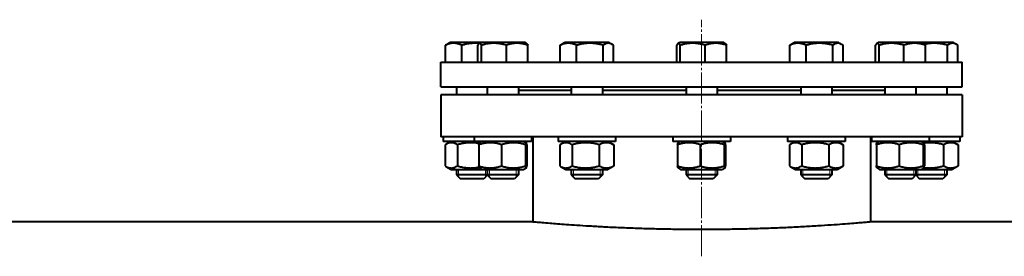
# Model space of a CAD drawing. Units: millimetres. Extents: x -348 to 8305, y -3564 to 2596.
# Drawn here: x 3202 to 3834, y 2444 to 2596 of the extents above; entities that cross this region are included whole.
import ezdxf

# ---------------------------------------------------------------- set-up
doc = ezdxf.new("R2010")
doc.units = ezdxf.units.MM
for name, pattern in [('K5LT_AXLED', [24.540001, 20.040001, -1.5, 1.5, -1.5]), ('K5LT_BASIC', [0]), ('K5LT_THIN', [0])]:
    doc.linetypes.add(name, pattern=pattern)

msp = doc.modelspace()

# ---------------------------------------------------------------- linework, layer by layer
at = {"color": 30, "linetype": 'K5LT_AXLED', "lineweight": 20, "true_color": 0xff8000}
msp.add_line((3640, 2444.093), (3640, 2596.209), dxfattribs=at)
at = {"color": 5, "linetype": 'K5LT_BASIC', "lineweight": 40, "true_color": 0x0000ff}
for p, q in [((3476.27, 2580.357), (3478.25, 2581.5)), ((3498.011, 2581.5), (3478.25, 2581.5)), ((3497.13, 2580.991), (3498.011, 2581.5)), ((3526.511, 2581.5), (3498.011, 2581.5)), ((3527.392, 2580.991), (3526.511, 2581.5)), ((3527.392, 2580.991), (3526.511, 2581.5)), ((3550.02, 2580.357), (3552, 2581.5)), ((3550.02, 2580.357), (3552, 2581.5)), ((3580.5, 2581.5), (3552, 2581.5)), ((3582.48, 2580.357), (3580.5, 2581.5)), ((3582.48, 2580.357), (3580.5, 2581.5)), ((3624.869, 2580.991), (3625.75, 2581.5)), ((3624.869, 2580.991), (3625.75, 2581.5)), ((3654.25, 2581.5), (3625.75, 2581.5)), ((3655.131, 2580.991), (3654.25, 2581.5)), ((3655.131, 2580.991), (3654.25, 2581.5)), ((3697.52, 2580.357), (3699.5, 2581.5)), ((3697.52, 2580.357), (3699.5, 2581.5)), ((3699.624, 2581.5), (3699.5, 2581.5)), ((3728, 2581.5), (3699.624, 2581.5)), ((3729.98, 2580.357), (3728, 2581.5)), ((3729.98, 2580.357), (3728, 2581.5)), ((3752.608, 2580.991), (3753.489, 2581.5)), ((3752.608, 2580.991), (3753.489, 2581.5)), ((3756.441, 2581.5), (3753.489, 2581.5)), ((3781.989, 2581.5), (3756.441, 2581.5)), ((3782.87, 2580.991), (3781.989, 2581.5)), ((3782.058, 2581.5), (3781.989, 2581.5)), ((3801.75, 2581.5), (3782.058, 2581.5)), ((3803.73, 2580.357), (3801.75, 2581.5)), ((3475.33, 2569), (3475.33, 2579.727)), ((3485.886, 2569), (3485.886, 2579.727)), ((3496.253, 2569), (3496.253, 2579.727)), ((3498.529, 2569), (3498.529, 2579.727)), ((3514.537, 2569), (3514.537, 2579.727)), ((3528.269, 2569), (3528.269, 2579.727)), ((3549.08, 2569), (3549.08, 2579.727)), ((3559.636, 2569), (3559.636, 2579.727)), ((3576.806, 2569), (3576.806, 2579.727)), ((3583.42, 2569), (3583.42, 2579.727)), ((3623.992, 2569), (3623.992, 2579.727)), ((3626.268, 2569), (3626.268, 2579.727)), ((3642.276, 2569), (3642.276, 2579.727)), ((3656.008, 2569), (3656.008, 2579.727)), ((3696.58, 2569), (3696.58, 2579.727)), ((3707.136, 2569), (3707.136, 2579.727)), ((3724.306, 2569), (3724.306, 2579.727)), ((3730.92, 2569), (3730.92, 2579.727)), ((3751.731, 2569), (3751.731, 2579.727)), ((3754.007, 2569), (3754.007, 2579.727)), ((3770.014, 2569), (3770.014, 2579.727)), ((3783.747, 2569), (3783.747, 2579.727)), ((3798.056, 2569), (3798.056, 2579.727)), ((3804.67, 2569), (3804.67, 2579.727)), ((3472.5, 2553), (3472.5, 2569)), ((3472.5, 2569), (3494.941, 2569)), ((3494.941, 2569), (3807.5, 2569)), ((3807.5, 2553), (3807.5, 2569)), ((3472.5, 2553), (3494.941, 2553)), ((3482.5, 2553), (3482.5, 2548)), ((3494.941, 2553), (3807.5, 2553)), ((3502.261, 2553), (3502.261, 2548)), ((3522.261, 2553), (3522.261, 2548)), ((3522.261, 2551), (3556.25, 2551)), ((3556.25, 2553), (3556.25, 2548)), ((3576.25, 2553), (3576.25, 2548)), ((3576.25, 2551), (3630, 2551)), ((3630, 2553), (3630, 2548)), ((3650, 2553), (3650, 2548)), ((3650, 2551), (3703.75, 2551)), ((3703.75, 2553), (3703.75, 2548)), ((3723.75, 2553), (3723.75, 2548)), ((3723.75, 2551), (3757.739, 2551)), ((3757.739, 2553), (3757.739, 2548)), ((3777.739, 2553), (3777.739, 2548)), ((3797.5, 2553), (3797.5, 2548)), ((3472.5, 2548), (3472.5, 2521)), ((3478.207, 2548), (3472.5, 2548)), ((3807.5, 2548), (3478.207, 2548)), ((3807.5, 2548), (3807.5, 2521)), ((3478.207, 2521), (3472.5, 2521)), ((3474, 2521), (3474, 2518)), ((3493.761, 2518), (3474, 2518)), ((3479, 2518), (3475.651, 2516.066)), ((3807.5, 2521), (3478.207, 2521)), ((3493.761, 2521), (3493.761, 2518)), ((3493.879, 2518), (3493.761, 2518)), ((3530.761, 2518), (3493.879, 2518)), ((3498.761, 2518), (3497.242, 2517.123)), ((3525.761, 2518), (3527.281, 2517.123)), ((3525.761, 2518), (3527.281, 2517.123)), ((3530.761, 2521), (3530.761, 2518)), ((3531.5, 2521), (3531.5, 2466.369)), ((3547.75, 2521), (3547.75, 2518)), ((3551.372, 2518), (3547.75, 2518)), ((3552.75, 2518), (3549.401, 2516.066)), ((3584.75, 2518), (3551.372, 2518)), ((3579.75, 2518), (3583.099, 2516.066)), ((3584.75, 2521), (3584.75, 2518)), ((3621.5, 2521), (3621.5, 2518)), ((3632.613, 2518), (3621.5, 2518)), ((3626.5, 2518), (3624.981, 2517.123)), ((3658.5, 2518), (3632.613, 2518)), ((3653.5, 2518), (3655.019, 2517.123)), ((3658.5, 2521), (3658.5, 2518)), ((3695.25, 2521), (3695.25, 2518)), ((3715.833, 2518), (3695.25, 2518)), ((3700.25, 2518), (3696.901, 2516.066)), ((3732.25, 2518), (3715.833, 2518)), ((3727.25, 2518), (3730.599, 2516.066)), ((3732.25, 2521), (3732.25, 2518)), ((3748.5, 2521), (3748.5, 2466.369)), ((3749.239, 2521), (3749.239, 2518)), ((3778.734, 2518), (3749.239, 2518)), ((3754.239, 2518), (3752.719, 2517.123)), ((3754.239, 2518), (3752.719, 2517.123)), ((3786.239, 2518), (3778.734, 2518)), ((3781.239, 2518), (3782.758, 2517.123)), ((3786.239, 2521), (3786.239, 2518)), ((3804.461, 2518), (3786.239, 2518)), ((3801, 2518), (3804.349, 2516.066)), ((3806, 2518), (3804.461, 2518)), ((3806, 2521), (3806, 2518)), ((3475.202, 2515.794), (3475.202, 2502.206)), ((3483.091, 2515.794), (3483.091, 2502.206)), ((3496.842, 2515.794), (3496.842, 2502.206)), ((3511.383, 2515.794), (3511.383, 2502.206)), ((3526.803, 2515.794), (3526.803, 2502.206)), ((3527.681, 2515.794), (3527.681, 2502.206)), ((3548.952, 2515.794), (3548.952, 2502.206)), ((3556.841, 2515.794), (3556.841, 2502.206)), ((3574.139, 2515.794), (3574.139, 2502.206)), ((3583.548, 2515.794), (3583.548, 2502.206)), ((3624.58, 2515.794), (3624.58, 2502.206)), ((3639.122, 2515.794), (3639.122, 2502.206)), ((3654.542, 2515.794), (3654.542, 2502.206)), ((3655.42, 2515.794), (3655.42, 2502.206)), ((3696.452, 2515.794), (3696.452, 2502.206)), ((3704.341, 2515.794), (3704.341, 2502.206)), ((3721.639, 2515.794), (3721.639, 2502.206)), ((3731.048, 2515.794), (3731.048, 2502.206)), ((3752.319, 2515.794), (3752.319, 2502.206)), ((3766.861, 2515.794), (3766.861, 2502.206)), ((3782.281, 2515.794), (3782.281, 2502.206)), ((3783.158, 2515.794), (3783.158, 2502.206)), ((3795.389, 2515.794), (3795.389, 2502.206)), ((3804.798, 2515.794), (3804.798, 2502.206)), ((3475.651, 2501.934), (3479, 2500)), ((3479, 2500), (3498.761, 2500)), ((3482.5, 2500), (3482.5, 2496.5)), ((3497.242, 2500.877), (3498.761, 2500)), ((3498.761, 2500), (3525.761, 2500)), ((3502.261, 2500), (3502.261, 2496.5)), ((3522.261, 2500), (3522.261, 2496.5)), ((3527.281, 2500.877), (3525.761, 2500)), ((3527.281, 2500.877), (3525.761, 2500)), ((3549.401, 2501.934), (3552.75, 2500)), ((3552.75, 2500), (3579.75, 2500)), ((3556.25, 2500), (3556.25, 2496.5)), ((3576.25, 2500), (3576.25, 2496.5)), ((3583.099, 2501.934), (3579.75, 2500)), ((3624.981, 2500.877), (3626.5, 2500)), ((3626.5, 2500), (3653.5, 2500)), ((3630, 2500), (3630, 2496.5)), ((3650, 2500), (3650, 2496.5)), ((3655.019, 2500.877), (3653.5, 2500)), ((3696.901, 2501.934), (3700.25, 2500)), ((3700.25, 2500), (3727.25, 2500)), ((3703.75, 2500), (3703.75, 2496.5)), ((3723.75, 2500), (3723.75, 2496.5)), ((3730.599, 2501.934), (3727.25, 2500)), ((3752.719, 2500.877), (3754.239, 2500)), ((3752.719, 2500.877), (3754.239, 2500)), ((3754.239, 2500), (3755.72, 2500)), ((3755.72, 2500), (3781.239, 2500)), ((3757.739, 2500), (3757.739, 2496.5)), ((3757.739, 2500), (3757.739, 2496.5)), ((3777.739, 2500), (3777.739, 2496.5)), ((3782.758, 2500.877), (3781.239, 2500)), ((3781.239, 2500), (3801, 2500)), ((3797.5, 2500), (3797.5, 2496.5)), ((3804.349, 2501.934), (3801, 2500)), ((3482.5, 2496.5), (3485, 2494)), ((3502.261, 2496.5), (3482.5, 2496.5)), ((3500, 2494), (3485, 2494)), ((3502.381, 2496.381), (3500, 2494)), ((3502.261, 2496.5), (3504.761, 2494)), ((3502.348, 2496.5), (3502.261, 2496.5)), ((3522.261, 2496.5), (3502.348, 2496.5)), ((3502.381, 2496.381), (3504.761, 2494)), ((3504.826, 2494), (3504.761, 2494)), ((3519.761, 2494), (3504.826, 2494)), ((3522.261, 2496.5), (3519.761, 2494)), ((3556.25, 2496.5), (3558.75, 2494)), ((3558.322, 2496.5), (3556.25, 2496.5)), ((3576.25, 2496.5), (3558.322, 2496.5)), ((3560.304, 2494), (3558.75, 2494)), ((3573.75, 2494), (3560.304, 2494)), ((3576.25, 2496.5), (3573.75, 2494)), ((3630, 2496.5), (3632.5, 2494)), ((3636.181, 2496.5), (3630, 2496.5)), ((3637.136, 2494), (3632.5, 2494)), ((3650, 2496.5), (3636.181, 2496.5)), ((3647.5, 2494), (3637.136, 2494)), ((3650, 2496.5), (3647.5, 2494)), ((3703.75, 2496.5), (3706.25, 2494)), ((3715.064, 2496.5), (3703.75, 2496.5)), ((3714.735, 2494), (3706.25, 2494)), ((3721.25, 2494), (3714.735, 2494)), ((3723.75, 2496.5), (3715.064, 2496.5)), ((3723.75, 2496.5), (3721.25, 2494)), ((3757.739, 2496.5), (3760.239, 2494)), ((3757.739, 2496.5), (3760.239, 2494)), ((3773.833, 2496.5), (3757.739, 2496.5)), ((3772.31, 2494), (3760.239, 2494)), ((3775.239, 2494), (3772.31, 2494)), ((3777.739, 2496.5), (3773.833, 2496.5)), ((3777.739, 2496.5), (3775.239, 2494)), ((3777.619, 2496.381), (3780, 2494)), ((3796.742, 2496.5), (3777.739, 2496.5)), ((3794.432, 2494), (3780, 2494)), ((3795, 2494), (3794.432, 2494)), ((3797.5, 2496.5), (3795, 2494)), ((3797.5, 2496.5), (3796.742, 2496.5)), ((3147, 2466.55), (3529.5, 2466.55)), ((3750.5, 2466.55), (3917.533, 2466.55))]:
    msp.add_line(p, q, dxfattribs=at)
at = {"color": 7, "linetype": 'K5LT_THIN', "lineweight": 20}
for p, q in [((3483.853, 2500), (3483.853, 2496.5)), ((3501.147, 2500), (3501.147, 2496.5)), ((3503.614, 2500), (3503.614, 2496.5)), ((3520.908, 2500), (3520.908, 2496.5)), ((3557.603, 2500), (3557.603, 2496.5)), ((3574.897, 2500), (3574.897, 2496.5)), ((3631.353, 2500), (3631.353, 2496.5)), ((3648.647, 2500), (3648.647, 2496.5)), ((3705.103, 2500), (3705.103, 2496.5)), ((3722.397, 2500), (3722.397, 2496.5)), ((3759.092, 2500), (3759.092, 2496.5)), ((3776.386, 2500), (3776.386, 2496.5)), ((3778.853, 2500), (3778.853, 2496.5)), ((3796.147, 2500), (3796.147, 2496.5)), ((3483.853, 2496.5), (3483.853, 2495.147)), ((3501.147, 2496.5), (3501.147, 2495.147)), ((3503.614, 2496.5), (3503.614, 2495.222)), ((3503.614, 2495.222), (3503.614, 2495.147)), ((3520.908, 2496.5), (3520.908, 2495.147)), ((3557.603, 2496.5), (3557.603, 2495.147)), ((3574.897, 2496.5), (3574.897, 2495.147)), ((3631.353, 2496.5), (3631.353, 2495.147)), ((3648.647, 2496.5), (3648.647, 2495.147)), ((3705.103, 2496.5), (3705.103, 2495.147)), ((3722.397, 2496.5), (3722.397, 2495.147)), ((3759.092, 2496.5), (3759.092, 2495.147)), ((3776.386, 2496.5), (3776.386, 2495.147)), ((3778.853, 2496.5), (3778.853, 2495.147)), ((3796.147, 2496.5), (3796.147, 2495.856)), ((3796.147, 2495.856), (3796.147, 2495.147))]:
    msp.add_line(p, q, dxfattribs=at)
at = {"color": 5, "linetype": 'K5LT_BASIC', "lineweight": 40, "true_color": 0x0000ff}
for points, knots in [([(3485.886, 2579.727), (3485.525, 2579.898), (3484.993, 2580.131), (3484.225, 2580.419), (3483.694, 2580.591), (3483.204, 2580.727), (3482.707, 2580.847), (3482.224, 2580.938), (3481.76, 2581), (3481.322, 2581.045), (3480.79, 2581.072), (3480.174, 2581.063), (3479.586, 2581.019), (3479.016, 2580.942), (3478.365, 2580.818), (3477.553, 2580.61), (3476.508, 2580.254), (3475.745, 2579.924), (3475.33, 2579.727)], [0, 0, 0, 0, 1.9947818, 2.926302, 4.1947358, 4.869488, 5.569083, 6.8698792, 7.4545811, 8.0440797, 9.1994358, 10.2875422, 11.3174102, 12.3303134, 13.3306335, 14.8008058, 16.6992914, 19, 19, 19, 19]), ([(3497.05, 2580.938), (3496.815, 2580.961), (3496.401, 2580.997), (3495.634, 2581.045), (3494.767, 2581.072), (3493.766, 2581.063), (3492.809, 2581.019), (3491.882, 2580.942), (3490.823, 2580.818), (3489.503, 2580.61), (3487.803, 2580.254), (3486.561, 2579.924), (3485.886, 2579.727)], [0, 0, 0, 0, 0.8121369, 1.4344382, 2.654084, 3.802738, 4.8899129, 5.9591791, 7.015162, 8.5671419, 10.5712686, 13, 13, 13, 13]), ([(3497.13, 2580.991), (3497.082, 2580.964), (3496.994, 2580.899), (3496.849, 2580.752), (3496.602, 2580.43), (3496.398, 2580.045), (3496.253, 2579.727)], [0, 0, 0, 0, 1.1267304, 2.0727473, 3.4575577, 7, 7, 7, 7]), ([(3498.529, 2579.727), (3498.366, 2580.086), (3498.146, 2580.492), (3497.871, 2580.823), (3497.74, 2580.938), (3497.64, 2581), (3497.545, 2581.045), (3497.431, 2581.072), (3497.284, 2581.063), (3497.185, 2581.023), (3497.13, 2580.991)], [0, 0, 0, 0, 3.9607917, 5.2584904, 6.48674, 7.0388326, 7.5954544, 8.6863753, 9.713797, 11, 11, 11, 11]), ([(3514.537, 2579.727), (3513.991, 2579.898), (3513.184, 2580.131), (3512.018, 2580.419), (3511.214, 2580.591), (3510.471, 2580.727), (3509.716, 2580.847), (3508.984, 2580.938), (3508.28, 2581), (3507.617, 2581.045), (3506.809, 2581.072), (3505.876, 2581.063), (3504.984, 2581.019), (3504.119, 2580.942), (3503.133, 2580.818), (3501.901, 2580.61), (3500.317, 2580.254), (3499.158, 2579.924), (3498.529, 2579.727)], [0, 0, 0, 0, 1.9947818, 2.926302, 4.1947358, 4.869488, 5.569083, 6.8698792, 7.4545811, 8.0440797, 9.1994358, 10.2875422, 11.3174102, 12.3303134, 13.3306335, 14.8008058, 16.6992914, 19, 19, 19, 19]), ([(3528.269, 2579.727), (3527.8, 2579.898), (3527.108, 2580.131), (3526.108, 2580.419), (3525.418, 2580.591), (3524.781, 2580.727), (3524.134, 2580.847), (3523.505, 2580.938), (3522.902, 2581), (3522.333, 2581.045), (3521.64, 2581.072), (3520.839, 2581.063), (3520.074, 2581.019), (3519.332, 2580.942), (3518.486, 2580.818), (3517.43, 2580.61), (3516.07, 2580.254), (3515.077, 2579.924), (3514.537, 2579.727)], [0, 0, 0, 0, 1.9947818, 2.926302, 4.1947358, 4.869488, 5.569083, 6.8698792, 7.4545811, 8.0440797, 9.1994358, 10.2875422, 11.3174102, 12.3303134, 13.3306335, 14.8008058, 16.6992914, 19, 19, 19, 19]), ([(3527.392, 2580.991), (3527.44, 2580.964), (3527.528, 2580.899), (3527.674, 2580.752), (3527.92, 2580.43), (3528.124, 2580.045), (3528.269, 2579.727)], [0, 0, 0, 0, 1.1267304, 2.0727473, 3.4575577, 7, 7, 7, 7]), ([(3559.636, 2579.727), (3559.275, 2579.898), (3558.743, 2580.131), (3557.975, 2580.419), (3557.444, 2580.591), (3556.954, 2580.727), (3556.457, 2580.847), (3555.974, 2580.938), (3555.51, 2581), (3555.072, 2581.045), (3554.54, 2581.072), (3553.924, 2581.063), (3553.336, 2581.019), (3552.766, 2580.942), (3552.115, 2580.818), (3551.303, 2580.61), (3550.258, 2580.254), (3549.495, 2579.924), (3549.08, 2579.727)], [0, 0, 0, 0, 1.9947818, 2.926302, 4.1947358, 4.869488, 5.569083, 6.8698792, 7.4545811, 8.0440797, 9.1994358, 10.2875422, 11.3174102, 12.3303134, 13.3306335, 14.8008058, 16.6992914, 19, 19, 19, 19]), ([(3576.806, 2579.727), (3576.22, 2579.898), (3575.355, 2580.131), (3574.104, 2580.419), (3573.242, 2580.591), (3572.444, 2580.727), (3571.635, 2580.847), (3570.849, 2580.938), (3570.095, 2581), (3569.384, 2581.045), (3568.517, 2581.072), (3567.516, 2581.063), (3566.559, 2581.019), (3565.632, 2580.942), (3564.573, 2580.818), (3563.253, 2580.61), (3561.553, 2580.254), (3560.311, 2579.924), (3559.636, 2579.727)], [0, 0, 0, 0, 1.9947818, 2.926302, 4.1947358, 4.869488, 5.569083, 6.8698792, 7.4545811, 8.0440797, 9.1994358, 10.2875422, 11.3174102, 12.3303134, 13.3306335, 14.8008058, 16.6992914, 19, 19, 19, 19]), ([(3582.48, 2580.357), (3582.313, 2580.453), (3581.987, 2580.624), (3581.574, 2580.795), (3581.193, 2580.919), (3580.903, 2580.989), (3580.561, 2581.045), (3580.227, 2581.072), (3579.842, 2581.063), (3579.473, 2581.019), (3579.116, 2580.942), (3578.708, 2580.818), (3578.199, 2580.61), (3577.545, 2580.254), (3577.066, 2579.924), (3576.806, 2579.727)], [0, 0, 0, 0, 1.4256407, 2.7785535, 3.4916614, 4.634645, 5.2149498, 6.3522868, 7.4234229, 8.4372289, 9.4343348, 10.4190537, 11.866297, 13.7351735, 16, 16, 16, 16]), ([(3624.869, 2580.991), (3624.821, 2580.964), (3624.733, 2580.899), (3624.587, 2580.752), (3624.341, 2580.43), (3624.137, 2580.045), (3623.992, 2579.727)], [0, 0, 0, 0, 1.1267304, 2.0727473, 3.4575577, 7, 7, 7, 7]), ([(3626.268, 2579.727), (3626.105, 2580.086), (3625.885, 2580.492), (3625.61, 2580.823), (3625.478, 2580.938), (3625.378, 2581), (3625.284, 2581.045), (3625.169, 2581.072), (3625.023, 2581.063), (3624.924, 2581.023), (3624.869, 2580.991)], [0, 0, 0, 0, 3.9607917, 5.2584904, 6.48674, 7.0388326, 7.5954544, 8.6863753, 9.713797, 11, 11, 11, 11]), ([(3642.276, 2579.727), (3641.729, 2579.898), (3640.923, 2580.131), (3639.757, 2580.419), (3638.953, 2580.591), (3638.209, 2580.727), (3637.455, 2580.847), (3636.722, 2580.938), (3636.019, 2581), (3635.356, 2581.045), (3634.548, 2581.072), (3633.614, 2581.063), (3632.722, 2581.019), (3631.858, 2580.942), (3630.871, 2580.818), (3629.64, 2580.61), (3628.056, 2580.254), (3626.897, 2579.924), (3626.268, 2579.727)], [0, 0, 0, 0, 1.9947818, 2.926302, 4.1947358, 4.869488, 5.569083, 6.8698792, 7.4545811, 8.0440797, 9.1994358, 10.2875422, 11.3174102, 12.3303134, 13.3306335, 14.8008058, 16.6992914, 19, 19, 19, 19]), ([(3656.008, 2579.727), (3655.539, 2579.898), (3654.847, 2580.131), (3653.847, 2580.419), (3653.157, 2580.591), (3652.52, 2580.727), (3651.872, 2580.847), (3651.244, 2580.938), (3650.641, 2581), (3650.072, 2581.045), (3649.379, 2581.072), (3648.578, 2581.063), (3647.813, 2581.019), (3647.071, 2580.942), (3646.225, 2580.818), (3645.168, 2580.61), (3643.809, 2580.254), (3642.815, 2579.924), (3642.276, 2579.727)], [0, 0, 0, 0, 1.9947818, 2.926302, 4.1947358, 4.869488, 5.569083, 6.8698792, 7.4545811, 8.0440797, 9.1994358, 10.2875422, 11.3174102, 12.3303134, 13.3306335, 14.8008058, 16.6992914, 19, 19, 19, 19]), ([(3655.131, 2580.991), (3655.179, 2580.964), (3655.267, 2580.899), (3655.413, 2580.752), (3655.659, 2580.43), (3655.863, 2580.045), (3656.008, 2579.727)], [0, 0, 0, 0, 1.1267304, 2.0727473, 3.4575577, 7, 7, 7, 7]), ([(3707.136, 2579.727), (3706.775, 2579.898), (3706.243, 2580.131), (3705.475, 2580.419), (3704.944, 2580.591), (3704.454, 2580.727), (3703.957, 2580.847), (3703.474, 2580.938), (3703.01, 2581), (3702.572, 2581.045), (3702.04, 2581.072), (3701.424, 2581.063), (3700.836, 2581.019), (3700.266, 2580.942), (3699.615, 2580.818), (3698.803, 2580.61), (3697.758, 2580.254), (3696.995, 2579.924), (3696.58, 2579.727)], [0, 0, 0, 0, 1.9947818, 2.926302, 4.1947358, 4.869488, 5.569083, 6.8698792, 7.4545811, 8.0440797, 9.1994358, 10.2875422, 11.3174102, 12.3303134, 13.3306335, 14.8008058, 16.6992914, 19, 19, 19, 19]), ([(3724.306, 2579.727), (3723.72, 2579.898), (3722.855, 2580.131), (3721.604, 2580.419), (3720.742, 2580.591), (3719.944, 2580.727), (3719.135, 2580.847), (3718.349, 2580.938), (3717.595, 2581), (3716.884, 2581.045), (3716.017, 2581.072), (3715.016, 2581.063), (3714.059, 2581.019), (3713.132, 2580.942), (3712.073, 2580.818), (3710.753, 2580.61), (3709.053, 2580.254), (3707.811, 2579.924), (3707.136, 2579.727)], [0, 0, 0, 0, 1.9947818, 2.926302, 4.1947358, 4.869488, 5.569083, 6.8698792, 7.4545811, 8.0440797, 9.1994358, 10.2875422, 11.3174102, 12.3303134, 13.3306335, 14.8008058, 16.6992914, 19, 19, 19, 19]), ([(3729.98, 2580.357), (3729.813, 2580.453), (3729.487, 2580.624), (3729.074, 2580.795), (3728.693, 2580.919), (3728.403, 2580.989), (3728.061, 2581.045), (3727.727, 2581.072), (3727.342, 2581.063), (3726.973, 2581.019), (3726.616, 2580.942), (3726.208, 2580.818), (3725.699, 2580.61), (3725.045, 2580.254), (3724.566, 2579.924), (3724.306, 2579.727)], [0, 0, 0, 0, 1.4256407, 2.7785535, 3.4916614, 4.634645, 5.2149498, 6.3522868, 7.4234229, 8.4372289, 9.4343348, 10.4190537, 11.866297, 13.7351735, 16, 16, 16, 16]), ([(3752.608, 2580.991), (3752.56, 2580.964), (3752.472, 2580.899), (3752.326, 2580.752), (3752.08, 2580.43), (3751.876, 2580.045), (3751.731, 2579.727)], [0, 0, 0, 0, 1.1267304, 2.0727473, 3.4575577, 7, 7, 7, 7]), ([(3754.007, 2579.727), (3753.843, 2580.086), (3753.624, 2580.492), (3753.348, 2580.823), (3753.217, 2580.938), (3753.117, 2581), (3753.023, 2581.045), (3752.908, 2581.072), (3752.762, 2581.063), (3752.663, 2581.023), (3752.608, 2580.991)], [0, 0, 0, 0, 3.9607917, 5.2584904, 6.48674, 7.0388326, 7.5954544, 8.6863753, 9.713797, 11, 11, 11, 11]), ([(3770.014, 2579.727), (3769.468, 2579.898), (3768.662, 2580.131), (3767.495, 2580.419), (3766.691, 2580.591), (3765.948, 2580.727), (3765.194, 2580.847), (3764.461, 2580.938), (3763.758, 2581), (3763.095, 2581.045), (3762.287, 2581.072), (3761.353, 2581.063), (3760.461, 2581.019), (3759.597, 2580.942), (3758.61, 2580.818), (3757.379, 2580.61), (3755.794, 2580.254), (3754.636, 2579.924), (3754.007, 2579.727)], [0, 0, 0, 0, 1.9947818, 2.926302, 4.1947358, 4.869488, 5.569083, 6.8698792, 7.4545811, 8.0440797, 9.1994358, 10.2875422, 11.3174102, 12.3303134, 13.3306335, 14.8008058, 16.6992914, 19, 19, 19, 19]), ([(3783.747, 2579.727), (3783.278, 2579.898), (3782.586, 2580.131), (3781.586, 2580.419), (3780.896, 2580.591), (3780.258, 2580.727), (3779.611, 2580.847), (3778.983, 2580.938), (3778.379, 2581), (3777.81, 2581.045), (3777.117, 2581.072), (3776.317, 2581.063), (3775.551, 2581.019), (3774.81, 2580.942), (3773.963, 2580.818), (3772.907, 2580.61), (3771.548, 2580.254), (3770.554, 2579.924), (3770.014, 2579.727)], [0, 0, 0, 0, 1.9947818, 2.926302, 4.1947358, 4.869488, 5.569083, 6.8698792, 7.4545811, 8.0440797, 9.1994358, 10.2875422, 11.3174102, 12.3303134, 13.3306335, 14.8008058, 16.6992914, 19, 19, 19, 19]), ([(3782.87, 2580.991), (3782.918, 2580.964), (3783.006, 2580.899), (3783.151, 2580.752), (3783.398, 2580.43), (3783.602, 2580.045), (3783.747, 2579.727)], [0, 0, 0, 0, 1.1267304, 2.0727473, 3.4575577, 7, 7, 7, 7]), ([(3798.056, 2579.727), (3797.47, 2579.898), (3796.605, 2580.131), (3795.354, 2580.419), (3794.492, 2580.591), (3793.694, 2580.727), (3792.885, 2580.847), (3792.099, 2580.938), (3791.345, 2581), (3790.634, 2581.045), (3789.767, 2581.072), (3788.766, 2581.063), (3787.809, 2581.019), (3786.882, 2580.942), (3785.823, 2580.818), (3784.666, 2580.635), (3783.817, 2580.465), (3783.411, 2580.376)], [0, 0, 0, 0, 2.2221167, 3.2597973, 4.6727879, 5.4244381, 6.2037624, 7.6528034, 8.3041408, 8.9608215, 10.2478475, 11.4599597, 12.6071963, 13.7355349, 14.8498562, 16.4875764, 18, 18, 18, 18]), ([(3803.73, 2580.357), (3803.563, 2580.453), (3803.237, 2580.624), (3802.824, 2580.795), (3802.443, 2580.919), (3802.153, 2580.989), (3801.811, 2581.045), (3801.477, 2581.072), (3801.092, 2581.063), (3800.723, 2581.019), (3800.366, 2580.942), (3799.958, 2580.818), (3799.449, 2580.61), (3798.795, 2580.254), (3798.316, 2579.924), (3798.056, 2579.727)], [0, 0, 0, 0, 1.4256407, 2.7785535, 3.4916614, 4.634645, 5.2149498, 6.3522868, 7.4234229, 8.4372289, 9.4343348, 10.4190537, 11.866297, 13.7351735, 16, 16, 16, 16]), ([(3522.261, 2548.448), (3522.341, 2548.428), (3522.495, 2548.377), (3522.699, 2548.267), (3522.854, 2548.137), (3522.936, 2548.041), (3522.966, 2548)], [0, 0, 0, 0, 1.8207886, 3.7432331, 5.6970191, 7, 7, 7, 7]), ([(3757.034, 2548), (3757.098, 2548.086), (3757.229, 2548.219), (3757.47, 2548.364), (3757.642, 2548.424), (3757.739, 2548.448)], [0, 0, 0, 0, 2.3711863, 4.1123065, 6, 6, 6, 6]), ([(3483.091, 2515.794), (3482.647, 2516.076), (3481.976, 2516.448), (3481.128, 2516.787), (3480.576, 2516.953), (3480.104, 2517.055), (3479.652, 2517.116), (3479.205, 2517.14), (3478.747, 2517.126), (3478.287, 2517.072), (3477.829, 2516.98), (3477.302, 2516.833), (3476.572, 2516.559), (3476, 2516.268), (3475.65, 2516.066)], [0, 0, 0, 0, 2.758482, 4.1208244, 5.1385204, 6.0847113, 6.9465533, 7.8396485, 8.754534, 9.6757028, 10.590874, 11.4986514, 12.8435101, 15, 15, 15, 15]), ([(3497.013, 2516.613), (3496.482, 2516.715), (3495.761, 2516.835), (3494.691, 2516.971), (3493.841, 2517.055), (3492.849, 2517.116), (3491.868, 2517.14), (3490.865, 2517.126), (3489.855, 2517.072), (3488.851, 2516.98), (3487.858, 2516.854), (3486.718, 2516.669), (3485.121, 2516.345), (3483.865, 2516.018), (3483.091, 2515.794)], [0, 0, 0, 0, 1.7271002, 2.3334629, 3.4444203, 4.4563404, 5.5049562, 6.5791567, 7.6607346, 8.7352706, 9.8011252, 10.8556277, 12.4216016, 15, 15, 15, 15]), ([(3511.383, 2515.794), (3510.659, 2516.043), (3509.531, 2516.388), (3508.128, 2516.712), (3507.304, 2516.864), (3506.594, 2516.971), (3505.879, 2517.055), (3505.045, 2517.116), (3504.22, 2517.14), (3503.377, 2517.126), (3502.528, 2517.072), (3501.684, 2516.98), (3500.849, 2516.854), (3499.891, 2516.669), (3498.549, 2516.345), (3497.492, 2516.018), (3496.842, 2515.794)], [0, 0, 0, 0, 2.6055268, 4.0208495, 4.9336382, 5.4848811, 6.4948498, 7.414784, 8.3680781, 9.3446312, 10.3278912, 11.3047493, 12.2737152, 13.232361, 14.6559841, 17, 17, 17, 17]), ([(3496.842, 2515.794), (3496.891, 2516.076), (3496.966, 2516.448), (3497.06, 2516.787), (3497.121, 2516.953), (3497.174, 2517.055), (3497.214, 2517.103), (3497.236, 2517.119), (3497.242, 2517.123)], [0, 0, 0, 0, 3.4136753, 5.0996007, 6.3590193, 7.5299491, 8.5964954, 9, 9, 9, 9]), ([(3526.803, 2515.794), (3526.035, 2516.043), (3524.838, 2516.388), (3523.351, 2516.712), (3522.478, 2516.864), (3521.724, 2516.971), (3520.966, 2517.055), (3520.082, 2517.116), (3519.207, 2517.14), (3518.313, 2517.126), (3517.413, 2517.072), (3516.518, 2516.98), (3515.633, 2516.854), (3514.617, 2516.669), (3513.193, 2516.345), (3512.073, 2516.018), (3511.383, 2515.794)], [0, 0, 0, 0, 2.6055268, 4.0208495, 4.9336382, 5.4848811, 6.4948498, 7.414784, 8.3680781, 9.3446312, 10.3278912, 11.3047493, 12.2737152, 13.232361, 14.6559841, 17, 17, 17, 17]), ([(3527.281, 2517.123), (3527.262, 2517.134), (3527.225, 2517.139), (3527.172, 2517.104), (3527.121, 2517.031), (3527.07, 2516.921), (3527.012, 2516.754), (3526.922, 2516.424), (3526.85, 2516.063), (3526.803, 2515.794)], [0, 0, 0, 0, 1.1804821, 2.2453065, 3.3069721, 4.3606374, 5.4039334, 6.9508521, 10, 10, 10, 10]), ([(3527.681, 2515.794), (3527.632, 2516.076), (3527.557, 2516.448), (3527.463, 2516.787), (3527.401, 2516.953), (3527.349, 2517.055), (3527.309, 2517.103), (3527.287, 2517.119), (3527.281, 2517.123)], [0, 0, 0, 0, 3.4136753, 5.0996007, 6.3590193, 7.5299491, 8.5964954, 9, 9, 9, 9]), ([(3556.841, 2515.794), (3556.397, 2516.076), (3555.726, 2516.448), (3554.878, 2516.787), (3554.326, 2516.953), (3553.854, 2517.055), (3553.402, 2517.116), (3552.955, 2517.14), (3552.497, 2517.126), (3552.037, 2517.072), (3551.579, 2516.98), (3551.052, 2516.833), (3550.322, 2516.559), (3549.75, 2516.268), (3549.4, 2516.066)], [0, 0, 0, 0, 2.758482, 4.1208244, 5.1385204, 6.0847113, 6.9465533, 7.8396485, 8.754534, 9.6757028, 10.590874, 11.4986514, 12.8435101, 15, 15, 15, 15]), ([(3574.139, 2515.794), (3573.278, 2516.043), (3571.935, 2516.388), (3570.266, 2516.712), (3569.286, 2516.864), (3568.441, 2516.971), (3567.591, 2517.055), (3566.599, 2517.116), (3565.618, 2517.14), (3564.615, 2517.126), (3563.605, 2517.072), (3562.601, 2516.98), (3561.608, 2516.854), (3560.468, 2516.669), (3558.871, 2516.345), (3557.615, 2516.018), (3556.841, 2515.794)], [0, 0, 0, 0, 2.6055268, 4.0208495, 4.9336382, 5.4848811, 6.4948498, 7.414784, 8.3680781, 9.3446312, 10.3278912, 11.3047493, 12.2737152, 13.232361, 14.6559841, 17, 17, 17, 17]), ([(3583.548, 2515.794), (3583.019, 2516.076), (3582.219, 2516.448), (3581.208, 2516.787), (3580.549, 2516.953), (3579.986, 2517.055), (3579.447, 2517.116), (3578.913, 2517.14), (3578.367, 2517.126), (3577.818, 2517.072), (3577.272, 2516.98), (3576.643, 2516.833), (3575.591, 2516.502), (3574.73, 2516.108), (3574.139, 2515.794)], [0, 0, 0, 0, 2.5980148, 3.8811067, 4.839601, 5.7307498, 6.5424565, 7.3835983, 8.2452629, 9.1128452, 9.9747788, 10.8297487, 12.0963739, 15, 15, 15, 15]), ([(3639.122, 2515.794), (3638.398, 2516.043), (3637.269, 2516.388), (3635.867, 2516.712), (3635.043, 2516.864), (3634.332, 2516.971), (3633.617, 2517.055), (3632.784, 2517.116), (3631.959, 2517.14), (3631.115, 2517.126), (3630.267, 2517.072), (3629.422, 2516.98), (3628.588, 2516.854), (3627.63, 2516.669), (3626.287, 2516.345), (3625.231, 2516.018), (3624.58, 2515.794)], [0, 0, 0, 0, 2.6055268, 4.0208495, 4.9336382, 5.4848811, 6.4948498, 7.414784, 8.3680781, 9.3446312, 10.3278912, 11.3047493, 12.2737152, 13.232361, 14.6559841, 17, 17, 17, 17]), ([(3624.58, 2515.794), (3624.63, 2516.076), (3624.704, 2516.448), (3624.799, 2516.787), (3624.86, 2516.953), (3624.913, 2517.055), (3624.952, 2517.103), (3624.975, 2517.119), (3624.981, 2517.123)], [0, 0, 0, 0, 3.4136753, 5.0996007, 6.3590193, 7.5299491, 8.5964954, 9, 9, 9, 9]), ([(3654.542, 2515.794), (3653.774, 2516.043), (3652.577, 2516.388), (3651.09, 2516.712), (3650.216, 2516.864), (3649.463, 2516.971), (3648.705, 2517.055), (3647.821, 2517.116), (3646.946, 2517.14), (3646.052, 2517.126), (3645.152, 2517.072), (3644.257, 2516.98), (3643.372, 2516.854), (3642.356, 2516.669), (3640.932, 2516.345), (3639.812, 2516.018), (3639.122, 2515.794)], [0, 0, 0, 0, 2.6055268, 4.0208495, 4.9336382, 5.4848811, 6.4948498, 7.414784, 8.3680781, 9.3446312, 10.3278912, 11.3047493, 12.2737152, 13.232361, 14.6559841, 17, 17, 17, 17]), ([(3655.019, 2517.123), (3655, 2517.134), (3654.964, 2517.139), (3654.911, 2517.104), (3654.86, 2517.031), (3654.809, 2516.921), (3654.751, 2516.754), (3654.661, 2516.424), (3654.589, 2516.063), (3654.542, 2515.794)], [0, 0, 0, 0, 1.1804821, 2.2453065, 3.3069721, 4.3606374, 5.4039334, 6.9508521, 10, 10, 10, 10]), ([(3655.42, 2515.794), (3655.37, 2516.076), (3655.296, 2516.448), (3655.201, 2516.787), (3655.14, 2516.953), (3655.087, 2517.055), (3655.048, 2517.103), (3655.025, 2517.119), (3655.019, 2517.123)], [0, 0, 0, 0, 3.4136753, 5.0996007, 6.3590193, 7.5299491, 8.5964954, 9, 9, 9, 9]), ([(3704.341, 2515.794), (3703.897, 2516.076), (3703.226, 2516.448), (3702.378, 2516.787), (3701.826, 2516.953), (3701.354, 2517.055), (3700.902, 2517.116), (3700.455, 2517.14), (3699.997, 2517.126), (3699.537, 2517.072), (3699.079, 2516.98), (3698.552, 2516.833), (3697.822, 2516.559), (3697.25, 2516.268), (3696.9, 2516.066)], [0, 0, 0, 0, 2.758482, 4.1208244, 5.1385204, 6.0847113, 6.9465533, 7.8396485, 8.754534, 9.6757028, 10.590874, 11.4986514, 12.8435101, 15, 15, 15, 15]), ([(3721.639, 2515.794), (3720.778, 2516.043), (3719.435, 2516.388), (3717.766, 2516.712), (3716.786, 2516.864), (3715.941, 2516.971), (3715.091, 2517.055), (3714.099, 2517.116), (3713.118, 2517.14), (3712.115, 2517.126), (3711.105, 2517.072), (3710.101, 2516.98), (3709.108, 2516.854), (3707.968, 2516.669), (3706.371, 2516.345), (3705.115, 2516.018), (3704.341, 2515.794)], [0, 0, 0, 0, 2.6055268, 4.0208495, 4.9336382, 5.4848811, 6.4948498, 7.414784, 8.3680781, 9.3446312, 10.3278912, 11.3047493, 12.2737152, 13.232361, 14.6559841, 17, 17, 17, 17]), ([(3731.048, 2515.794), (3730.519, 2516.076), (3729.719, 2516.448), (3728.708, 2516.787), (3728.049, 2516.953), (3727.486, 2517.055), (3726.947, 2517.116), (3726.413, 2517.14), (3725.867, 2517.126), (3725.318, 2517.072), (3724.772, 2516.98), (3724.143, 2516.833), (3723.091, 2516.502), (3722.23, 2516.108), (3721.639, 2515.794)], [0, 0, 0, 0, 2.5980148, 3.8811067, 4.839601, 5.7307498, 6.5424565, 7.3835983, 8.2452629, 9.1128452, 9.9747788, 10.8297487, 12.0963739, 15, 15, 15, 15]), ([(3766.861, 2515.794), (3766.137, 2516.043), (3765.008, 2516.388), (3763.605, 2516.712), (3762.782, 2516.864), (3762.071, 2516.971), (3761.356, 2517.055), (3760.523, 2517.116), (3759.698, 2517.14), (3758.854, 2517.126), (3758.006, 2517.072), (3757.161, 2516.98), (3756.327, 2516.854), (3755.368, 2516.669), (3754.026, 2516.345), (3752.97, 2516.018), (3752.319, 2515.794)], [0, 0, 0, 0, 2.6055268, 4.0208495, 4.9336382, 5.4848811, 6.4948498, 7.414784, 8.3680781, 9.3446312, 10.3278912, 11.3047493, 12.2737152, 13.232361, 14.6559841, 17, 17, 17, 17]), ([(3752.319, 2515.794), (3752.368, 2516.076), (3752.443, 2516.448), (3752.537, 2516.787), (3752.599, 2516.953), (3752.651, 2517.055), (3752.691, 2517.103), (3752.713, 2517.119), (3752.719, 2517.123)], [0, 0, 0, 0, 3.4136753, 5.0996007, 6.3590193, 7.5299491, 8.5964954, 9, 9, 9, 9]), ([(3782.281, 2515.794), (3781.513, 2516.043), (3780.316, 2516.388), (3778.829, 2516.712), (3777.955, 2516.864), (3777.202, 2516.971), (3776.443, 2517.055), (3775.56, 2517.116), (3774.685, 2517.14), (3773.791, 2517.126), (3772.891, 2517.072), (3771.995, 2516.98), (3771.111, 2516.854), (3770.094, 2516.669), (3768.671, 2516.345), (3767.551, 2516.018), (3766.861, 2515.794)], [0, 0, 0, 0, 2.6055268, 4.0208495, 4.9336382, 5.4848811, 6.4948498, 7.414784, 8.3680781, 9.3446312, 10.3278912, 11.3047493, 12.2737152, 13.232361, 14.6559841, 17, 17, 17, 17]), ([(3782.758, 2517.123), (3782.739, 2517.134), (3782.703, 2517.139), (3782.649, 2517.104), (3782.598, 2517.031), (3782.548, 2516.921), (3782.489, 2516.754), (3782.4, 2516.424), (3782.328, 2516.063), (3782.281, 2515.794)], [0, 0, 0, 0, 1.1804821, 2.2453065, 3.3069721, 4.3606374, 5.4039334, 6.9508521, 10, 10, 10, 10]), ([(3783.158, 2515.794), (3783.109, 2516.076), (3783.034, 2516.448), (3782.94, 2516.787), (3782.879, 2516.953), (3782.826, 2517.055), (3782.786, 2517.103), (3782.764, 2517.119), (3782.758, 2517.123)], [0, 0, 0, 0, 3.4136753, 5.0996007, 6.3590193, 7.5299491, 8.5964954, 9, 9, 9, 9]), ([(3795.389, 2515.794), (3794.528, 2516.043), (3793.185, 2516.388), (3791.516, 2516.712), (3790.536, 2516.864), (3789.691, 2516.971), (3788.841, 2517.055), (3787.849, 2517.116), (3786.868, 2517.14), (3785.865, 2517.126), (3784.855, 2517.072), (3783.87, 2516.982), (3783.225, 2516.901), (3782.914, 2516.856)], [0, 0, 0, 0, 2.9860093, 4.6080102, 5.6540925, 6.2858328, 7.4432863, 8.4975576, 9.5900603, 10.7092185, 11.8360629, 12.9555707, 14, 14, 14, 14]), ([(3804.798, 2515.794), (3804.269, 2516.076), (3803.469, 2516.448), (3802.458, 2516.787), (3801.799, 2516.953), (3801.236, 2517.055), (3800.697, 2517.116), (3800.163, 2517.14), (3799.617, 2517.126), (3799.068, 2517.072), (3798.522, 2516.98), (3797.893, 2516.833), (3796.841, 2516.502), (3795.98, 2516.108), (3795.389, 2515.794)], [0, 0, 0, 0, 2.5980148, 3.8811067, 4.839601, 5.7307498, 6.5424565, 7.3835983, 8.2452629, 9.1128452, 9.9747788, 10.8297487, 12.0963739, 15, 15, 15, 15]), ([(3475.651, 2501.934), (3475.948, 2501.762), (3476.469, 2501.491), (3477.164, 2501.213), (3477.716, 2501.047), (3478.188, 2500.945), (3478.64, 2500.884), (3479.088, 2500.86), (3479.545, 2500.874), (3480.006, 2500.928), (3480.464, 2501.02), (3480.991, 2501.167), (3481.873, 2501.498), (3482.595, 2501.892), (3483.091, 2502.206)], [0, 0, 0, 0, 1.8320025, 3.1943449, 4.2120409, 5.1582318, 6.0200738, 6.913169, 7.8280545, 8.7492233, 9.6643945, 10.5721719, 11.9170306, 15, 15, 15, 15]), ([(3483.091, 2502.206), (3483.952, 2501.957), (3485.295, 2501.612), (3486.963, 2501.288), (3487.943, 2501.136), (3488.788, 2501.029), (3489.639, 2500.945), (3490.63, 2500.884), (3491.612, 2500.86), (3492.615, 2500.874), (3493.625, 2500.928), (3494.629, 2501.02), (3495.76, 2501.164), (3496.552, 2501.298), (3497.013, 2501.387)], [0, 0, 0, 0, 2.8660583, 4.4229018, 5.4269619, 6.0333246, 7.1442819, 8.1562021, 9.2048178, 10.2790183, 11.3605963, 12.4351323, 13.5009868, 15, 15, 15, 15]), ([(3496.842, 2502.206), (3497.566, 2501.957), (3498.695, 2501.612), (3500.097, 2501.288), (3500.921, 2501.136), (3501.631, 2501.029), (3502.346, 2500.945), (3503.18, 2500.884), (3504.005, 2500.86), (3504.848, 2500.874), (3505.697, 2500.928), (3506.541, 2501.02), (3507.376, 2501.146), (3508.334, 2501.331), (3509.676, 2501.655), (3510.733, 2501.982), (3511.383, 2502.206)], [0, 0, 0, 0, 2.6055268, 4.0208495, 4.9336382, 5.4848811, 6.4948498, 7.414784, 8.3680781, 9.3446312, 10.3278912, 11.3047493, 12.2737152, 13.232361, 14.6559841, 17, 17, 17, 17]), ([(3497.242, 2500.877), (3497.223, 2500.888), (3497.187, 2500.925), (3497.134, 2501.02), (3497.075, 2501.167), (3496.977, 2501.498), (3496.897, 2501.892), (3496.842, 2502.206)], [0, 0, 0, 0, 1.124037, 2.1307413, 3.1293122, 4.6086801, 8, 8, 8, 8]), ([(3511.383, 2502.206), (3512.151, 2501.957), (3513.348, 2501.612), (3514.835, 2501.288), (3515.709, 2501.136), (3516.462, 2501.029), (3517.221, 2500.945), (3518.104, 2500.884), (3518.979, 2500.86), (3519.873, 2500.874), (3520.773, 2500.928), (3521.669, 2501.02), (3522.553, 2501.146), (3523.57, 2501.331), (3524.993, 2501.655), (3526.113, 2501.982), (3526.803, 2502.206)], [0, 0, 0, 0, 2.6055268, 4.0208495, 4.9336382, 5.4848811, 6.4948498, 7.414784, 8.3680781, 9.3446312, 10.3278912, 11.3047493, 12.2737152, 13.232361, 14.6559841, 17, 17, 17, 17]), ([(3526.803, 2502.206), (3526.852, 2501.924), (3526.927, 2501.552), (3527.021, 2501.213), (3527.083, 2501.047), (3527.135, 2500.945), (3527.186, 2500.884), (3527.234, 2500.861), (3527.265, 2500.868), (3527.281, 2500.877)], [0, 0, 0, 0, 3.1875715, 4.76183, 5.9378314, 7.031205, 8.0271088, 9.0591275, 10, 10, 10, 10]), ([(3527.281, 2500.877), (3527.3, 2500.888), (3527.336, 2500.925), (3527.389, 2501.02), (3527.447, 2501.167), (3527.545, 2501.498), (3527.626, 2501.892), (3527.681, 2502.206)], [0, 0, 0, 0, 1.124037, 2.1307413, 3.1293122, 4.6086801, 8, 8, 8, 8]), ([(3549.401, 2501.934), (3549.698, 2501.762), (3550.219, 2501.491), (3550.914, 2501.213), (3551.466, 2501.047), (3551.938, 2500.945), (3552.39, 2500.884), (3552.838, 2500.86), (3553.295, 2500.874), (3553.756, 2500.928), (3554.214, 2501.02), (3554.741, 2501.167), (3555.623, 2501.498), (3556.345, 2501.892), (3556.841, 2502.206)], [0, 0, 0, 0, 1.8320025, 3.1943449, 4.2120409, 5.1582318, 6.0200738, 6.913169, 7.8280545, 8.7492233, 9.6643945, 10.5721719, 11.9170306, 15, 15, 15, 15]), ([(3556.841, 2502.206), (3557.702, 2501.957), (3559.045, 2501.612), (3560.713, 2501.288), (3561.693, 2501.136), (3562.538, 2501.029), (3563.389, 2500.945), (3564.38, 2500.884), (3565.362, 2500.86), (3566.365, 2500.874), (3567.375, 2500.928), (3568.379, 2501.02), (3569.371, 2501.146), (3570.511, 2501.331), (3572.108, 2501.655), (3573.365, 2501.982), (3574.139, 2502.206)], [0, 0, 0, 0, 2.6055268, 4.0208495, 4.9336382, 5.4848811, 6.4948498, 7.414784, 8.3680781, 9.3446312, 10.3278912, 11.3047493, 12.2737152, 13.232361, 14.6559841, 17, 17, 17, 17]), ([(3574.139, 2502.206), (3574.668, 2501.924), (3575.468, 2501.552), (3576.479, 2501.213), (3577.138, 2501.047), (3577.701, 2500.945), (3578.24, 2500.884), (3578.774, 2500.86), (3579.32, 2500.874), (3579.869, 2500.928), (3580.415, 2501.02), (3581.044, 2501.167), (3582.096, 2501.498), (3582.957, 2501.892), (3583.548, 2502.206)], [0, 0, 0, 0, 2.5980148, 3.8811067, 4.839601, 5.7307498, 6.5424565, 7.3835983, 8.2452629, 9.1128452, 9.9747788, 10.8297487, 12.0963739, 15, 15, 15, 15]), ([(3624.58, 2502.206), (3625.304, 2501.957), (3626.433, 2501.612), (3627.836, 2501.288), (3628.66, 2501.136), (3629.37, 2501.029), (3630.085, 2500.945), (3630.919, 2500.884), (3631.744, 2500.86), (3632.587, 2500.874), (3633.436, 2500.928), (3634.28, 2501.02), (3635.114, 2501.146), (3636.073, 2501.331), (3637.415, 2501.655), (3638.472, 2501.982), (3639.122, 2502.206)], [0, 0, 0, 0, 2.6055268, 4.0208495, 4.9336382, 5.4848811, 6.4948498, 7.414784, 8.3680781, 9.3446312, 10.3278912, 11.3047493, 12.2737152, 13.232361, 14.6559841, 17, 17, 17, 17]), ([(3624.981, 2500.877), (3624.962, 2500.888), (3624.925, 2500.925), (3624.873, 2501.02), (3624.814, 2501.167), (3624.716, 2501.498), (3624.635, 2501.892), (3624.58, 2502.206)], [0, 0, 0, 0, 1.124037, 2.1307413, 3.1293122, 4.6086801, 8, 8, 8, 8]), ([(3639.122, 2502.206), (3639.89, 2501.957), (3641.087, 2501.612), (3642.574, 2501.288), (3643.448, 2501.136), (3644.201, 2501.029), (3644.959, 2500.945), (3645.843, 2500.884), (3646.718, 2500.86), (3647.612, 2500.874), (3648.512, 2500.928), (3649.407, 2501.02), (3650.292, 2501.146), (3651.308, 2501.331), (3652.732, 2501.655), (3653.852, 2501.982), (3654.542, 2502.206)], [0, 0, 0, 0, 2.6055268, 4.0208495, 4.9336382, 5.4848811, 6.4948498, 7.414784, 8.3680781, 9.3446312, 10.3278912, 11.3047493, 12.2737152, 13.232361, 14.6559841, 17, 17, 17, 17]), ([(3654.542, 2502.206), (3654.591, 2501.924), (3654.666, 2501.552), (3654.76, 2501.213), (3654.822, 2501.047), (3654.874, 2500.945), (3654.924, 2500.884), (3654.972, 2500.861), (3655.004, 2500.868), (3655.019, 2500.877)], [0, 0, 0, 0, 3.1875715, 4.76183, 5.9378314, 7.031205, 8.0271088, 9.0591275, 10, 10, 10, 10]), ([(3655.019, 2500.877), (3655.038, 2500.888), (3655.075, 2500.925), (3655.127, 2501.02), (3655.186, 2501.167), (3655.284, 2501.498), (3655.365, 2501.892), (3655.42, 2502.206)], [0, 0, 0, 0, 1.124037, 2.1307413, 3.1293122, 4.6086801, 8, 8, 8, 8]), ([(3696.901, 2501.934), (3697.198, 2501.762), (3697.719, 2501.491), (3698.414, 2501.213), (3698.966, 2501.047), (3699.438, 2500.945), (3699.89, 2500.884), (3700.338, 2500.86), (3700.795, 2500.874), (3701.256, 2500.928), (3701.714, 2501.02), (3702.241, 2501.167), (3703.123, 2501.498), (3703.845, 2501.892), (3704.341, 2502.206)], [0, 0, 0, 0, 1.8320025, 3.1943449, 4.2120409, 5.1582318, 6.0200738, 6.913169, 7.8280545, 8.7492233, 9.6643945, 10.5721719, 11.9170306, 15, 15, 15, 15]), ([(3704.341, 2502.206), (3705.202, 2501.957), (3706.545, 2501.612), (3708.213, 2501.288), (3709.193, 2501.136), (3710.038, 2501.029), (3710.889, 2500.945), (3711.88, 2500.884), (3712.862, 2500.86), (3713.865, 2500.874), (3714.875, 2500.928), (3715.879, 2501.02), (3716.871, 2501.146), (3718.011, 2501.331), (3719.608, 2501.655), (3720.865, 2501.982), (3721.639, 2502.206)], [0, 0, 0, 0, 2.6055268, 4.0208495, 4.9336382, 5.4848811, 6.4948498, 7.414784, 8.3680781, 9.3446312, 10.3278912, 11.3047493, 12.2737152, 13.232361, 14.6559841, 17, 17, 17, 17]), ([(3721.639, 2502.206), (3722.168, 2501.924), (3722.968, 2501.552), (3723.979, 2501.213), (3724.638, 2501.047), (3725.201, 2500.945), (3725.74, 2500.884), (3726.274, 2500.86), (3726.82, 2500.874), (3727.369, 2500.928), (3727.915, 2501.02), (3728.544, 2501.167), (3729.596, 2501.498), (3730.457, 2501.892), (3731.048, 2502.206)], [0, 0, 0, 0, 2.5980148, 3.8811067, 4.839601, 5.7307498, 6.5424565, 7.3835983, 8.2452629, 9.1128452, 9.9747788, 10.8297487, 12.0963739, 15, 15, 15, 15]), ([(3752.319, 2502.206), (3753.043, 2501.957), (3754.172, 2501.612), (3755.575, 2501.288), (3756.398, 2501.136), (3757.109, 2501.029), (3757.824, 2500.945), (3758.657, 2500.884), (3759.482, 2500.86), (3760.326, 2500.874), (3761.174, 2500.928), (3762.019, 2501.02), (3762.853, 2501.146), (3763.811, 2501.331), (3765.154, 2501.655), (3766.21, 2501.982), (3766.861, 2502.206)], [0, 0, 0, 0, 2.6055268, 4.0208495, 4.9336382, 5.4848811, 6.4948498, 7.414784, 8.3680781, 9.3446312, 10.3278912, 11.3047493, 12.2737152, 13.232361, 14.6559841, 17, 17, 17, 17]), ([(3752.719, 2500.877), (3752.7, 2500.888), (3752.664, 2500.925), (3752.611, 2501.02), (3752.553, 2501.167), (3752.455, 2501.498), (3752.374, 2501.892), (3752.319, 2502.206)], [0, 0, 0, 0, 1.124037, 2.1307413, 3.1293122, 4.6086801, 8, 8, 8, 8]), ([(3766.861, 2502.206), (3767.629, 2501.957), (3768.826, 2501.612), (3770.313, 2501.288), (3771.186, 2501.136), (3771.94, 2501.029), (3772.698, 2500.945), (3773.582, 2500.884), (3774.457, 2500.86), (3775.351, 2500.874), (3776.251, 2500.928), (3777.146, 2501.02), (3778.031, 2501.146), (3779.047, 2501.331), (3780.471, 2501.655), (3781.591, 2501.982), (3782.281, 2502.206)], [0, 0, 0, 0, 2.6055268, 4.0208495, 4.9336382, 5.4848811, 6.4948498, 7.414784, 8.3680781, 9.3446312, 10.3278912, 11.3047493, 12.2737152, 13.232361, 14.6559841, 17, 17, 17, 17]), ([(3782.281, 2502.206), (3782.33, 2501.924), (3782.405, 2501.552), (3782.499, 2501.213), (3782.56, 2501.047), (3782.613, 2500.945), (3782.663, 2500.884), (3782.711, 2500.861), (3782.743, 2500.868), (3782.758, 2500.877)], [0, 0, 0, 0, 3.1875715, 4.76183, 5.9378314, 7.031205, 8.0271088, 9.0591275, 10, 10, 10, 10]), ([(3782.758, 2500.877), (3782.777, 2500.888), (3782.813, 2500.925), (3782.866, 2501.02), (3782.925, 2501.167), (3783.023, 2501.498), (3783.103, 2501.892), (3783.158, 2502.206)], [0, 0, 0, 0, 1.124037, 2.1307413, 3.1293122, 4.6086801, 8, 8, 8, 8]), ([(3782.914, 2501.144), (3783.153, 2501.11), (3783.737, 2501.034), (3784.639, 2500.945), (3785.63, 2500.884), (3786.612, 2500.86), (3787.615, 2500.874), (3788.625, 2500.928), (3789.629, 2501.02), (3790.621, 2501.146), (3791.761, 2501.331), (3793.358, 2501.655), (3794.615, 2501.982), (3795.389, 2502.206)], [0, 0, 0, 0, 0.8033397, 1.9607931, 3.0150644, 4.1075671, 5.2267253, 6.3535697, 7.4730775, 8.5835405, 9.6821764, 11.3136898, 14, 14, 14, 14]), ([(3795.389, 2502.206), (3795.918, 2501.924), (3796.718, 2501.552), (3797.729, 2501.213), (3798.388, 2501.047), (3798.951, 2500.945), (3799.49, 2500.884), (3800.024, 2500.86), (3800.57, 2500.874), (3801.119, 2500.928), (3801.665, 2501.02), (3802.294, 2501.167), (3803.346, 2501.498), (3804.207, 2501.892), (3804.798, 2502.206)], [0, 0, 0, 0, 2.5980148, 3.8811067, 4.839601, 5.7307498, 6.5424565, 7.3835983, 8.2452629, 9.1128452, 9.9747788, 10.8297487, 12.0963739, 15, 15, 15, 15]), ([(3529.5, 2466.55), (3529.5, 2466.55), (3529.644, 2466.537), (3530.624, 2466.448), (3533.108, 2466.225), (3537.16, 2465.872), (3542.035, 2465.467), (3547.384, 2465.046), (3553.112, 2464.62), (3559.875, 2464.151), (3567.917, 2463.641), (3577.216, 2463.119), (3587.591, 2462.622), (3598.532, 2462.196), (3609.446, 2461.871), (3620.031, 2461.651), (3630.141, 2461.527), (3636.769, 2461.5), (3640, 2461.5)], [0, 0, 0, 0, 0.6411111, 1.7804472, 3.2154362, 4.6082122, 5.9588447, 6.9929643, 8.0481644, 9.1869437, 10.3887112, 11.6946579, 13.0422362, 14.3764129, 15.6555488, 16.8248469, 17.9396888, 19, 19, 19, 19]), ([(3640, 2461.5), (3643.463, 2461.5), (3650.518, 2461.531), (3661.192, 2461.67), (3672.159, 2461.912), (3683.264, 2462.259), (3694.325, 2462.706), (3704.92, 2463.231), (3714.672, 2463.797), (3723.288, 2464.363), (3730.575, 2464.889), (3736.58, 2465.356), (3741.379, 2465.75), (3745.139, 2466.071), (3747.921, 2466.317), (3749.746, 2466.481), (3750.418, 2466.543), (3750.5, 2466.55), (3750.5, 2466.55)], [0, 0, 0, 0, 1.1366483, 2.3152562, 3.5357612, 4.8401436, 6.1866096, 7.5755697, 8.964925, 10.3131089, 11.6194611, 12.8427422, 14.0241047, 15.1635158, 16.3027205, 17.4419594, 18.5809526, 19, 19, 19, 19])]:
    msp.add_open_spline(points, degree=3, knots=knots, dxfattribs=at)
for points in [[(3475.33, 2579.727), (3475.64, 2579.962), (3475.954, 2580.174), (3476.27, 2580.357)], [(3549.08, 2579.727), (3549.39, 2579.962), (3549.704, 2580.174), (3550.02, 2580.357)], [(3583.42, 2579.727), (3583.11, 2579.962), (3582.796, 2580.174), (3582.48, 2580.357)], [(3696.58, 2579.727), (3696.89, 2579.962), (3697.204, 2580.174), (3697.52, 2580.357)], [(3730.92, 2579.727), (3730.61, 2579.962), (3730.296, 2580.174), (3729.98, 2580.357)], [(3804.67, 2579.727), (3804.36, 2579.962), (3804.046, 2580.174), (3803.73, 2580.357)], [(3475.65, 2516.066), (3475.5, 2515.979), (3475.351, 2515.889), (3475.202, 2515.794)], [(3549.4, 2516.066), (3549.25, 2515.979), (3549.101, 2515.889), (3548.952, 2515.794)], [(3583.1, 2516.066), (3583.25, 2515.979), (3583.399, 2515.889), (3583.548, 2515.794)], [(3696.9, 2516.066), (3696.75, 2515.979), (3696.601, 2515.889), (3696.452, 2515.794)], [(3730.6, 2516.066), (3730.75, 2515.979), (3730.899, 2515.889), (3731.048, 2515.794)], [(3804.35, 2516.066), (3804.5, 2515.979), (3804.649, 2515.889), (3804.798, 2515.794)], [(3475.202, 2502.206), (3475.351, 2502.111), (3475.5, 2502.02), (3475.651, 2501.934)], [(3548.952, 2502.206), (3549.101, 2502.111), (3549.25, 2502.02), (3549.401, 2501.934)], [(3583.548, 2502.206), (3583.399, 2502.111), (3583.25, 2502.02), (3583.099, 2501.934)], [(3696.452, 2502.206), (3696.601, 2502.111), (3696.75, 2502.02), (3696.901, 2501.934)], [(3731.048, 2502.206), (3730.899, 2502.111), (3730.75, 2502.02), (3730.599, 2501.934)], [(3804.798, 2502.206), (3804.649, 2502.111), (3804.5, 2502.02), (3804.349, 2501.934)]]:
    msp.add_open_spline(points, degree=3, dxfattribs=at)

doc.saveas('drawing.dxf')
